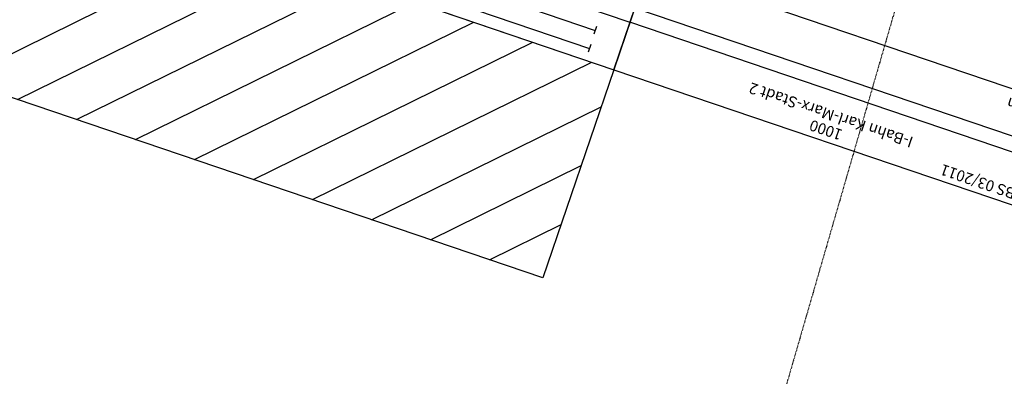
# Model space of a CAD drawing. Extents: x -25085 to 32370, y -3259 to 22759.
# Drawn here: x 4780 to 7015, y 9264 to 10075 of the extents above; entities that cross this region are included whole.
import ezdxf
from ezdxf.enums import TextEntityAlignment as Align

# ---------------------------------------------------------------- set-up
doc = ezdxf.new("R2010")
doc.units = 0
doc.header["$MEASUREMENT"] = 0
doc.linetypes.add('PUNKTIERT', pattern=[0.25, 0, -0.25])
doc.layers.get('0').update_dxf_attribs({"linetype": 'CONTINUOUS'})
doc.layers.add('Bedienraum', color=2, linetype='CONTINUOUS', lineweight=25)
doc.layers.add('MAUER', color=7, linetype='CONTINUOUS')

# ---------------------------------------------------------------- blocks, each defined once
blk = doc.blocks.new('A$C38F205AC')
blk.add_lwpolyline([(0, 0), (1000, 0), (1000, 500), (0, 500)], close=True)
for points in [[(0, 386), (1000, 386)], [(0, 352), (1000, 352)], [(0, 250), (1000, 250)]]:
    blk.add_lwpolyline(points)
at = {"color": 2}
blk.add_text('RBS 03/2011', height=25, dxfattribs=at).set_placement((25, 475), align=Align.MIDDLE_LEFT)
for s, p in [('1000', (500, 475)), ('I-Bahn Karl-Marx-Stadt 2', (500, 439))]:
    blk.add_text(s, height=25).set_placement(p, align=Align.MIDDLE_CENTER)
for s, height, p in [('I-Bahn', 25, (25, 283)), ('I-Bahn', 25, (876.6, 283)), ('StEng868', 50, (25, 50))]:
    blk.add_text(s, height=height).set_placement(p, align=Align.MIDDLE_LEFT)
blk = doc.blocks.new('A$C1AE83DE2')
at = {"layer": 'Bedienraum'}
h = blk.add_hatch(dxfattribs=at)
h.set_pattern_fill('_USER', color=256, scale=100, angle=45, style=0, pattern_type=0)
h.set_pattern_definition([(45, (-28865.91, -184899.33), (-70.71068, 70.71068), [])])
h.paths.add_polyline_path([(2000, 500), (0, 500), (0, 0), (2000, 0)])
for p, q in [((0, 614.1), (2000, 614.1)), ((1345.9, 571.1), (1931.4, 571.1)), ((1931.4, 580.5), (1931.4, 561.7)), ((1931.8, 537.5), (1931.8, 518.7)), ((1247.3, 528.1), (1931.8, 528.1))]:
    blk.add_line(p, q)
blk.add_lwpolyline([(1000, 500), (2000, 500), (2000, 1100), (1000, 1100)], close=True)
blk.add_lwpolyline([(0, 500), (2000, 500), (2000, 0), (0, 0)], close=True, dxfattribs=at)

msp = doc.modelspace()

# ---------------------------------------------------------------- linework, layer by layer
at = {"layer": 'MAUER', "color": 5, "linetype": 'PUNKTIERT'}
msp.add_line((9704.9, 20256.4), (3348.9, -1722.5), dxfattribs=at)

# ---------------------------------------------------------------- block references
for name, p, rotation in [('A$C1AE83DE2', (4074.1, 10131.9), 341.2067067060565), ('A$C38F205AC', (7236.3, 10112.7), 161.2330501353387)]:
    msp.add_blockref(name, p, dxfattribs=dict(rotation=rotation))

doc.saveas('drawing.dxf')
